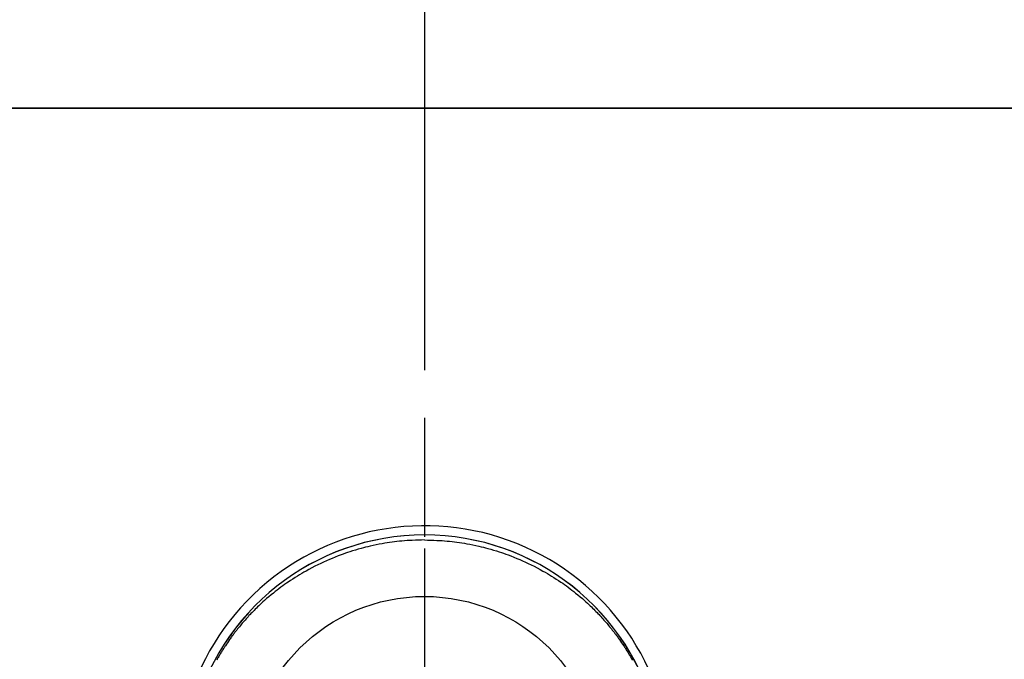
# Model space of a CAD drawing. Extents: x 55896 to 82369, y -22053 to -13183.
# Drawn here: x 73279 to 73383, y -15088 to -15021 of the extents above; entities that cross this region are included whole.
import ezdxf

# ---------------------------------------------------------------- set-up
doc = ezdxf.new("R2010")
doc.units = 0
doc.header["$LTSCALE"] = 50
doc.header["$MEASUREMENT"] = 0
for name, pattern in [('CENTER', [2, 1.25, -0.25, 0.25, -0.25]), ('CENTER2', [1.125, 0.75, -0.125, 0.125, -0.125]), ('DASHED', [0.75, 0.5, -0.25])]:
    doc.linetypes.add(name, pattern=pattern)
doc.layers.get('DEFPOINTS').update_dxf_attribs({"color": 146, "linetype": 'CONTINUOUS'})
for name, color, linetype in [('111-壁仕上', 3, 'CONTINUOUS'), ('150-機器', 8, 'CONTINUOUS'), ('166-寸法B', 11, 'CONTINUOUS')]:
    doc.layers.add(name, color=color, linetype=linetype)

# ---------------------------------------------------------------- blocks, each defined once
blk = doc.blocks.new('F402_H')
at = {"layer": '150-機器', "color": 161, "linetype": 'CENTER2'}
blk.add_line((0, 136.03), (0, -355.42), dxfattribs=at)
at = {"layer": '150-機器', "color": 13, "linetype": 'Continuous'}
for points in [[(0, 24.43), (-0.32, 24.42), (-0.64, 24.42), (-0.96, 24.41), (-1.28, 24.39), (-1.55, 24.38), (-1.83, 24.36), (-2.11, 24.34), (-2.38, 24.31), (-2.63, 24.29), (-2.89, 24.26), (-3.14, 24.23), (-3.39, 24.2), (-3.66, 24.16), (-3.92, 24.12), (-4.18, 24.08), (-4.44, 24.04), (-4.76, 23.98), (-5.08, 23.91), (-5.39, 23.85), (-5.71, 23.78), (-5.94, 23.72), (-6.18, 23.66), (-6.42, 23.6), (-6.65, 23.54), (-6.95, 23.46), (-7.25, 23.37), (-7.55, 23.28), (-7.84, 23.18), (-8.07, 23.11), (-8.3, 23.03), (-8.53, 22.95), (-8.76, 22.87), (-9.07, 22.75), (-9.38, 22.63), (-9.69, 22.5), (-9.99, 22.38), (-10.29, 22.24), (-10.59, 22.11), (-10.89, 21.97), (-11.19, 21.83), (-11.51, 21.67), (-11.82, 21.51), (-12.13, 21.34), (-12.44, 21.17), (-12.67, 21.04), (-12.89, 20.91), (-13.12, 20.77), (-13.34, 20.64), (-13.59, 20.48), (-13.83, 20.33), (-14.06, 20.17), (-14.3, 20.01), (-14.5, 19.88), (-14.7, 19.74), (-14.89, 19.6), (-15.09, 19.46), (-15.28, 19.31), (-15.48, 19.16), (-15.67, 19.02), (-15.86, 18.86), (-16.1, 18.67), (-16.34, 18.47), (-16.58, 18.27), (-16.81, 18.06), (-16.96, 17.93), (-17.1, 17.8), (-17.25, 17.66), (-17.39, 17.52), (-17.52, 17.4), (-17.65, 17.28), (-17.77, 17.16), (-17.9, 17.03), (-18, 16.92), (-18.11, 16.81), (-18.22, 16.7), (-18.32, 16.59), (-18.43, 16.48), (-18.53, 16.36), (-18.63, 16.25), (-18.74, 16.14), (-18.84, 16.02), (-18.94, 15.91), (-19.04, 15.79), (-19.14, 15.68), (-19.24, 15.56), (-19.33, 15.44), (-19.43, 15.32), (-19.53, 15.21), (-19.62, 15.09), (-19.72, 14.97), (-19.81, 14.85), (-19.9, 14.73), (-19.98, 14.62), (-20.06, 14.52), (-20.14, 14.41), (-20.22, 14.31), (-20.28, 14.22), (-20.34, 14.14), (-20.4, 14.06), (-20.46, 13.97), (-20.57, 13.81), (-20.69, 13.64), (-20.8, 13.47), (-20.91, 13.31), (-20.96, 13.24), (-21.01, 13.16), (-21.05, 13.09), (-21.1, 13.02), (-21.16, 12.92), (-21.22, 12.83), (-21.27, 12.74), (-21.33, 12.65), (-21.39, 12.56), (-21.44, 12.46), (-21.5, 12.37), (-21.55, 12.28), (-21.61, 12.18), (-21.66, 12.09), (-21.72, 12), (-21.77, 11.9), (-21.82, 11.81)], [(0, 24.43), (0.32, 24.42), (0.64, 24.42), (0.97, 24.41), (1.29, 24.39), (1.56, 24.38), (1.84, 24.36), (2.11, 24.34), (2.39, 24.31), (2.64, 24.29), (2.9, 24.26), (3.15, 24.23), (3.4, 24.2), (3.66, 24.16), (3.93, 24.12), (4.19, 24.08), (4.45, 24.04), (4.77, 23.98), (5.08, 23.91), (5.4, 23.85), (5.71, 23.78), (5.95, 23.72), (6.19, 23.66), (6.42, 23.6), (6.66, 23.54), (6.96, 23.46), (7.26, 23.37), (7.55, 23.28), (7.85, 23.18), (8.08, 23.11), (8.31, 23.03), (8.54, 22.95), (8.77, 22.87), (9.08, 22.75), (9.39, 22.63), (9.69, 22.5), (10, 22.38), (10.3, 22.24), (10.6, 22.11), (10.9, 21.97), (11.2, 21.83), (11.51, 21.67), (11.83, 21.51), (12.14, 21.34), (12.44, 21.17), (12.67, 21.04), (12.9, 20.91), (13.13, 20.77), (13.35, 20.64), (13.59, 20.48), (13.83, 20.33), (14.07, 20.17), (14.31, 20.01), (14.51, 19.88), (14.71, 19.74), (14.9, 19.6), (15.1, 19.46), (15.29, 19.31), (15.49, 19.16), (15.68, 19.02), (15.87, 18.86), (16.11, 18.67), (16.35, 18.47), (16.58, 18.27), (16.82, 18.06), (16.96, 17.93), (17.11, 17.8), (17.26, 17.66), (17.4, 17.52), (17.53, 17.4), (17.65, 17.28), (17.78, 17.16), (17.9, 17.03), (18.01, 16.92), (18.12, 16.81), (18.22, 16.7), (18.33, 16.59), (18.43, 16.48), (18.54, 16.36), (18.64, 16.25), (18.74, 16.14), (18.85, 16.02), (18.95, 15.91), (19.05, 15.79), (19.15, 15.68), (19.24, 15.56), (19.34, 15.44), (19.44, 15.32), (19.53, 15.21), (19.63, 15.09), (19.72, 14.97), (19.82, 14.85), (19.91, 14.73), (19.99, 14.62), (20.07, 14.52), (20.15, 14.41), (20.22, 14.31), (20.29, 14.22), (20.35, 14.14), (20.41, 14.06), (20.47, 13.97), (20.58, 13.81), (20.69, 13.64), (20.81, 13.47), (20.92, 13.31), (20.97, 13.24), (21.01, 13.16), (21.06, 13.09), (21.11, 13.02), (21.17, 12.92), (21.22, 12.83), (21.28, 12.74), (21.34, 12.65), (21.39, 12.56), (21.45, 12.46), (21.51, 12.37), (21.56, 12.28), (21.62, 12.18), (21.67, 12.09), (21.72, 12), (21.78, 11.9), (21.83, 11.81)]]:
    blk.add_lwpolyline(points, dxfattribs=at)
for centre, radius, start, end in [((0, 0), 25.93, 0, 197.7244), ((0, -0.06), 25.02, 13.3229, 166.6771), ((0.01, -0.06), 25.02, 13.3229, 166.6771)]:
    blk.add_arc(centre, radius, start, end, dxfattribs=at)
at = {"layer": 'DEFPOINTS'}
blk.add_circle((0, 0), 18.5, dxfattribs=at)

msp = doc.modelspace()

# ---------------------------------------------------------------- linework, layer by layer
at = {"layer": '111-壁仕上', "color": 253, "linetype": 'CENTER', "ltscale": 2}
msp.add_line((70273.23, -15030.06), (74237.16, -15030.06), dxfattribs=at)
at = {"layer": '166-寸法B', "linetype": 'CENTER'}
msp.add_line((73321.99, -14987.62), (73321.99, -15166.28), dxfattribs=at)
at = {"layer": 'DEFPOINTS', "linetype": 'DASHED'}
for points in [[(72250.99, -15011.06), (73930.99, -15011.06), (73930.99, -15030.06), (72250.99, -15030.06)], [(72861.99, -15670.06), (73911.99, -15670.06), (73911.99, -15030.06), (72861.99, -15030.06)]]:
    msp.add_lwpolyline(points, close=True, dxfattribs=at)

# ---------------------------------------------------------------- block references
at = {"layer": '150-機器'}
msp.add_blockref('F402_H', (73321.98, -15099.87), dxfattribs=at)

doc.saveas('drawing.dxf')
